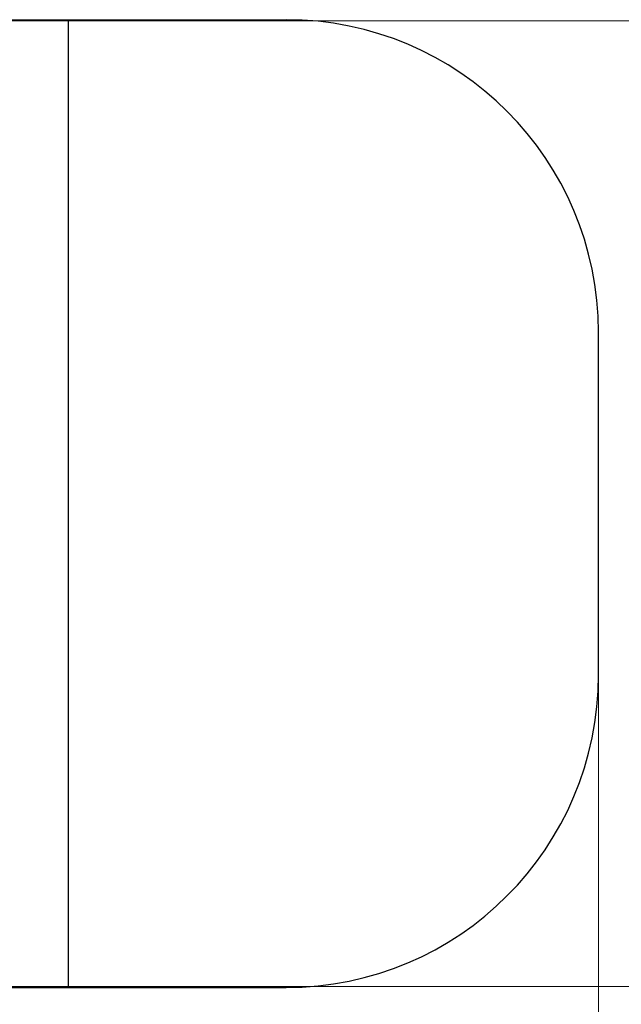
# Model space of a CAD drawing. Units: millimetres. Extents: x 4 to 878, y 57 to 1444.
# Drawn here: x 510 to 529, y 356 to 388 of the extents above; entities that cross this region are included whole.
import ezdxf

# ---------------------------------------------------------------- set-up
doc = ezdxf.new("R2010")
doc.units = ezdxf.units.MM
doc.header["$LTSCALE"] = 40.8375
doc.header["$PDMODE"] = 3
doc.header["$PDSIZE"] = 0.3125
doc.layers.get('0').update_dxf_attribs({"linetype": 'CONTINUOUS'})
doc.layers.get('Defpoints').update_dxf_attribs({"linetype": 'CONTINUOUS'})
doc.layers.add('Bemating', color=250, linetype='CONTINUOUS', lineweight=9)
doc.styles.get("Standard").update_dxf_attribs({"font": 'arial.ttf'})
doc.dimstyles.new('schaal 1-5', dxfattribs={"dimtxt": 5, "dimasz": 5, "dimexe": 1, "dimexo": 0, "dimgap": 1, "dimtad": 1, "dimdec": 0, "dimdsep": 46, "dimtxsty": 'Standard', "dimcen": 0, "dimclrt": 256, "dimadec": 1, "dimazin": 0, "dimtfac": 1, "dimtdec": 0, "dimtofl": 0, "dimtmove": 1, "dimatfit": 3, "dimfxl": 1, "dimtolj": 1, "dimtzin": 0, "dimlwd": -1, "dimlwe": -1, "dimarcsym": 0})

# ---------------------------------------------------------------- blocks, each defined once
blk = doc.blocks.new('*D155')
at = {"layer": 'Bemating', "color": 0, "transparency": 16777216}
for p, q in [((70.163, 366.508), (70.163, 336.97)), ((528.233, 366.508), (528.233, 336.97)), ((75.163, 337.97), (523.233, 337.97))]:
    blk.add_line(p, q, dxfattribs=at)
for points in [[(75.163, 338.803), (75.163, 337.136), (70.163, 337.97)], [(523.233, 338.803), (523.233, 337.136), (528.233, 337.97)]]:
    blk.add_solid(points, dxfattribs=at)
at = {"layer": 'Defpoints', "color": 0, "transparency": 16777216}
for p in [(70.163, 366.508), (528.233, 366.508), (528.233, 337.97)]:
    blk.add_point(p, dxfattribs=at)
at = {"layer": 'Bemating', "transparency": 16777216, "insert": (299.198, 341.522), "char_height": 5, "attachment_point": 5}
blk.add_mtext('\\A1;458', dxfattribs=at)
blk = doc.blocks.new('*D156')
at = {"layer": 'Bemating', "color": 0, "transparency": 16777216}
for p, q in [((497.198, 387.508), (561.452, 387.508)), ((560.452, 382.508), (560.452, 361.508)), ((497.198, 356.508), (561.452, 356.508))]:
    blk.add_line(p, q, dxfattribs=at)
for points in [[(559.619, 382.508), (561.286, 382.508), (560.452, 387.508)], [(559.619, 361.508), (561.286, 361.508), (560.452, 356.508)]]:
    blk.add_solid(points, dxfattribs=at)
at = {"layer": 'Defpoints', "color": 0, "transparency": 16777216}
for p in [(497.198, 387.508), (497.198, 356.508), (560.452, 356.508)]:
    blk.add_point(p, dxfattribs=at)
at = {"layer": 'Bemating', "transparency": 16777216, "insert": (556.898, 372.008), "char_height": 5, "attachment_point": 5, "rotation": 90}
blk.add_mtext('\\A1;31', dxfattribs=at)

msp = doc.modelspace()

# ---------------------------------------------------------------- linework, layer by layer
at = {"color": 7, "linetype": 'Continuous'}
for p, q in [((518.198, 387.543), (497.198, 387.508)), ((511.198, 387.531), (511.198, 356.473)), ((528.233, 366.508), (528.233, 377.508)), ((509.233, 356.473), (518.198, 356.473))]:
    msp.add_line(p, q, dxfattribs=at)
for centre, start, end in [((518.198, 377.508), 0, 90), ((518.198, 366.508), 270, 0)]:
    msp.add_arc(centre, 10.035, start, end, dxfattribs=at)

# ---------------------------------------------------------------- dimensions: what is measured, and where the dimension line sits
at = {"layer": 'Bemating'}
dim = msp.add_linear_dim(base=(560.452, 356.508), p1=(497.198, 387.508), p2=(497.198, 356.508), angle=90, dimstyle='schaal 1-5', dxfattribs=at)
dim.commit()
dim.dimension.update_dxf_attribs({"geometry": '*D156', "text_midpoint": (556.898, 372.008)})
dim = msp.add_linear_dim(base=(528.233, 337.97), p1=(70.163, 366.508), p2=(528.233, 366.508), dimstyle='schaal 1-5', dxfattribs=at)
dim.commit()
dim.dimension.update_dxf_attribs({"geometry": '*D155', "text_midpoint": (299.198, 341.522)})

doc.saveas('drawing.dxf')
